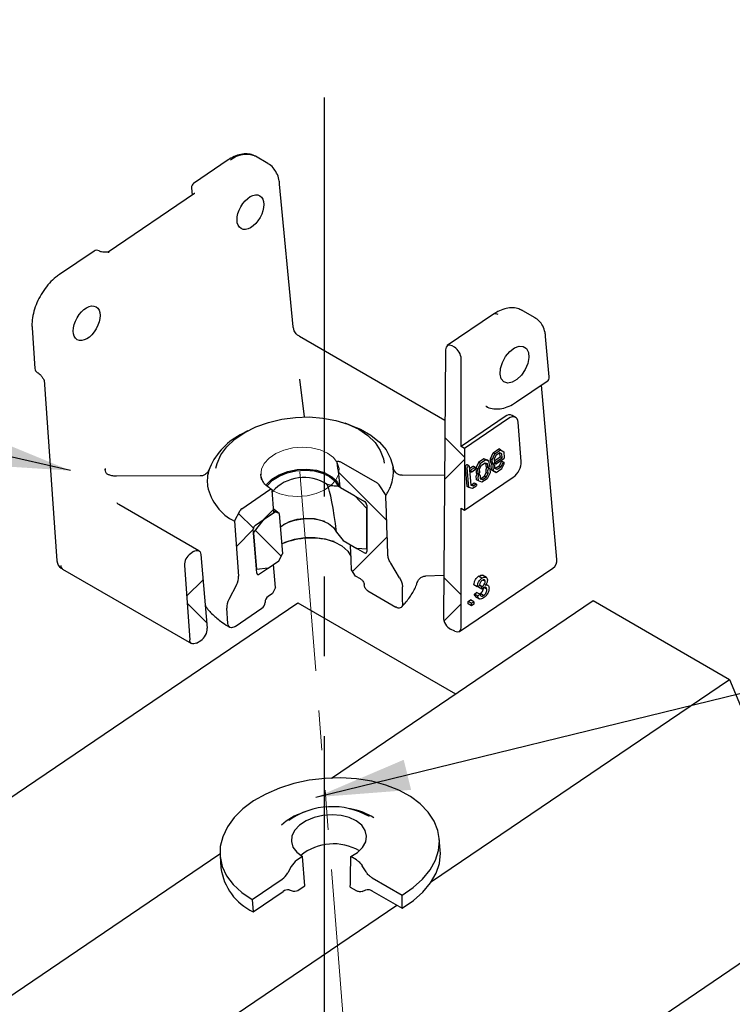
# Model space of a CAD drawing. Units: millimetres. Extents: x 25 to 2046, y -6 to 1917.
# Drawn here: x 929 to 997, y 401 to 495 of the extents above; entities that cross this region are included whole.
import ezdxf

# ---------------------------------------------------------------- set-up
doc = ezdxf.new("R2010")
doc.units = ezdxf.units.MM
doc.header["$LTSCALE"] = 3
doc.linetypes.add('CENTERX2', pattern=[20.32, 12.7, -2.54, 2.54, -2.54])
doc.linetypes.add('PHANTOM', pattern=[12.7, 6.35, -1.27, 1.27, -1.27, 1.27, -1.27])
doc.layers.add('MODEL_&_ANNOTATIONS', color=7, linetype='Continuous')
doc.dimstyles.new('SLDDIMSTYLE0', dxfattribs={"dimtxt": 0.18, "dimasz": 9, "dimexe": 0, "dimexo": 0.0625, "dimgap": 0, "dimtad": 0, "dimtih": 1, "dimtoh": 1, "dimdec": 0, "dimrnd": 1e-09, "dimzin": 0, "dimdsep": 46, "dimtxsty": 'Standard', "dimsah": 1, "dimcen": 0.09, "dimadec": 0, "dimazin": 0, "dimtfac": 9, "dimtdec": 0, "dimtofl": 0, "dimtmove": 0, "dimatfit": 3, "dimfxl": 1, "dimfrac": 2, "dimtolj": 1, "dimtzin": 0, "dimarcsym": 0})

# ---------------------------------------------------------------- blocks, each defined once
blk = doc.blocks.new('SW_HATCH_0')
at = {"color": 0, "linetype": 'Continuous', "lineweight": 18}
for p, q in [((2.944, 155.091), (4.824, 153.21)), ((4.824, 152.998), (2.913, 151.088)), ((-7.209, 151.773), (-2.603, 147.167)), ((-16.742, 147.836), (-15.334, 146.427)), ((-13.391, 148.253), (-14.463, 147.182)), ((-15.339, 146.306), (-16.954, 144.691)), ((-15.131, 146.225), (-12.669, 143.763)), ((-2.551, 145.623), (-5.862, 142.312)), ((-20.138, 141.507), (-21.711, 139.934)), ((2.842, 141.722), (4.506, 140.058)), ((-21.665, 139.288), (-19.778, 137.401)), ((4.506, 139.21), (2.874, 137.578))]:
    blk.add_line(p, q, dxfattribs=at)

msp = doc.modelspace()

# ---------------------------------------------------------------- linework, layer by layer
at = {"color": 7, "linetype": 'Continuous', "lineweight": 25}
for p, q in [((948.828, 481.654), (945.518, 479.409)), ((952.6, 481.316), (951.412, 482.002)), ((945.322, 479.001), (945.379, 478.291)), ((955.029, 465.72), (953.731, 479.356)), ((945.614, 478.45), (937.372, 472.86)), ((936.009, 472.958), (932.699, 470.713)), ((936.541, 472.944), (936.486, 472.976)), ((937.373, 472.86), (937.368, 472.854)), ((937.369, 472.842), (937.469, 472.857)), ((978.14, 466.572), (976.952, 467.258)), ((974.151, 466.928), (969.731, 463.93)), ((930.09, 465.626), (930.367, 461.729)), ((969.511, 456.779), (955.621, 464.797)), ((979.466, 460.936), (979.128, 464.791)), ((969.562, 463.533), (969.369, 437.993)), ((970.425, 463.767), (970.199, 463.897)), ((971.061, 454.301), (971.061, 462.662)), ((930.591, 461.371), (930.643, 461.341)), ((931.24, 460.651), (932.466, 443.37)), ((956.088, 457.118), (955.648, 460.725)), ((976.353, 458.545), (979.27, 460.524)), ((980.202, 443.511), (978.743, 460.167)), ((973.415, 458.154), (973.569, 458.074)), ((975.268, 457.154), (971.061, 454.301)), ((975.586, 456.971), (971.38, 454.117)), ((976.26, 457.077), (975.942, 457.26)), ((960.479, 456.345), (959.984, 456.52)), ((976.801, 452.877), (976.505, 456.611)), ((950.669, 455.782), (950.209, 455.532)), ((971.38, 454.117), (971.061, 454.301)), ((971.38, 454.117), (971.38, 448.216)), ((974.107, 453.698), (974.645, 454.063)), ((974.815, 453.965), (974.645, 454.063)), ((973.852, 453.129), (974.107, 453.698)), ((973.881, 452.765), (973.852, 453.129)), ((974.022, 453.031), (973.852, 453.129)), ((974.022, 453.031), (974.276, 453.6)), ((974.276, 453.6), (974.107, 453.698)), ((974.381, 453.451), (974.217, 453.083)), ((974.261, 452.963), (974.796, 453.325)), ((974.276, 453.6), (974.815, 453.965)), ((974.743, 453.696), (974.381, 453.451)), ((974.431, 452.865), (974.965, 453.227)), ((975.122, 453.114), (974.447, 452.656)), ((974.767, 453.681), (974.742, 453.696)), ((974.937, 453.583), (974.743, 453.696)), ((974.796, 453.325), (974.767, 453.681)), ((974.937, 453.583), (974.767, 453.681)), ((974.965, 453.227), (974.796, 453.325)), ((974.815, 453.965), (975.12, 453.787)), ((974.965, 453.227), (974.937, 453.583)), ((975.12, 453.787), (975.167, 453.201)), ((975.167, 453.201), (975.122, 453.114)), ((959.612, 452.796), (963.043, 450.816)), ((971.623, 450.471), (971.472, 452.375)), ((971.803, 452.458), (971.634, 452.556)), ((971.793, 450.373), (971.642, 452.277)), ((971.831, 452.405), (971.974, 450.596)), ((972.152, 452.369), (971.891, 452.192)), ((972.321, 452.271), (972.061, 452.094)), ((972.397, 452.283), (972.227, 452.381)), ((972.727, 452.761), (972.449, 452.22)), ((972.449, 452.22), (972.481, 451.815)), ((972.619, 452.122), (972.449, 452.22)), ((972.896, 452.663), (972.619, 452.122)), ((973.234, 453.106), (972.727, 452.761)), ((972.896, 452.663), (972.727, 452.761)), ((972.814, 452.163), (972.991, 452.508)), ((973.404, 453.008), (972.896, 452.663)), ((972.991, 452.508), (973.343, 452.746)), ((973.565, 452.977), (973.234, 453.106)), ((973.404, 453.008), (973.234, 453.106)), ((973.343, 452.746), (973.553, 452.664)), ((973.386, 452.729), (973.408, 452.445)), ((973.735, 452.879), (973.404, 453.008)), ((973.436, 452.393), (973.606, 452.295)), ((973.553, 452.664), (973.578, 452.347)), ((973.735, 452.879), (973.565, 452.977)), ((973.765, 452.203), (973.613, 452.291)), ((973.767, 452.475), (973.735, 452.879)), ((973.905, 452.461), (973.934, 452.097)), ((973.908, 452.712), (974.078, 452.614)), ((974.05, 452.667), (974.022, 453.031)), ((974.075, 452.363), (974.103, 451.999)), ((974.236, 452.544), (974.12, 452.611)), ((974.217, 453.083), (974.239, 452.795)), ((974.261, 452.963), (974.228, 452.934)), ((974.228, 452.727), (974.372, 452.644)), ((974.286, 452.203), (974.263, 452.491)), ((974.49, 452.085), (974.286, 452.203)), ((974.681, 452.428), (974.32, 452.183)), ((974.418, 451.816), (974.956, 452.181)), ((974.851, 452.33), (974.49, 452.085)), ((974.839, 452.78), (974.681, 452.428)), ((974.851, 452.33), (974.681, 452.428)), ((975.009, 452.682), (974.851, 452.33)), ((974.956, 452.181), (975.164, 452.646)), ((975.153, 452.78), (974.984, 452.878)), ((937.257, 451.667), (937.274, 451.657)), ((946.147, 451.486), (938.145, 451.464)), ((951.923, 451.674), (951.927, 451.582)), ((969.472, 451.549), (965.433, 451.538)), ((971.38, 448.216), (976.03, 451.37)), ((971.867, 451.952), (972.002, 451.874)), ((972.077, 451.886), (972.338, 452.063)), ((972.537, 451.106), (972.507, 451.492)), ((972.508, 451.763), (972.678, 451.665)), ((972.619, 452.122), (972.651, 451.717)), ((972.707, 451.008), (972.676, 451.394)), ((972.838, 451.574), (972.686, 451.662)), ((972.84, 451.846), (972.814, 452.163)), ((972.865, 451.522), (972.889, 451.223)), ((972.886, 451.256), (972.93, 451.239)), ((972.93, 451.239), (973.281, 451.478)), ((973.099, 451.141), (972.93, 451.239)), ((973.099, 451.141), (973.451, 451.38)), ((973.281, 451.478), (973.458, 451.822)), ((973.451, 451.38), (973.281, 451.478)), ((973.458, 451.822), (973.434, 452.121)), ((973.451, 451.38), (973.627, 451.724)), ((973.627, 451.724), (973.458, 451.822)), ((973.823, 451.766), (973.545, 451.224)), ((973.627, 451.724), (973.604, 452.023)), ((973.793, 452.151), (973.823, 451.766)), ((973.934, 452.097), (974.248, 451.914)), ((974.103, 451.999), (973.934, 452.097)), ((974.103, 451.999), (974.418, 451.816)), ((974.418, 451.816), (974.248, 451.914)), ((959.31, 450.512), (960.863, 449.615)), ((959.508, 450.397), (961.834, 449.055)), ((963.209, 450.649), (963.867, 449.602)), ((971.793, 450.373), (971.623, 450.471)), ((972.15, 450.278), (971.793, 450.373)), ((971.97, 450.65), (972.034, 450.633)), ((971.974, 450.596), (972.204, 450.535)), ((972.034, 450.633), (972.275, 450.796)), ((972.204, 450.535), (972.034, 450.633)), ((972.461, 450.49), (972.15, 450.278)), ((972.204, 450.535), (972.445, 450.698)), ((972.52, 450.71), (972.35, 450.808)), ((972.707, 451.008), (972.537, 451.106)), ((973.038, 450.88), (972.707, 451.008)), ((972.889, 451.223), (973.099, 451.141)), ((973.545, 451.224), (973.038, 450.88)), ((950.107, 448.354), (952.794, 450.176)), ((953.19, 447.986), (953.024, 450.086)), ((960.863, 449.615), (962.046, 448.367)), ((938.364, 448.756), (938.353, 448.762)), ((946.022, 444.335), (938.364, 448.756)), ((962.046, 448.686), (962.046, 444.26)), ((949.431, 447.157), (949.964, 448.186)), ((951.439, 446.798), (953.19, 447.986)), ((952.252, 447.35), (953.296, 448.058)), ((953.296, 448.058), (953.179, 448.129)), ((953.698, 447.9), (953.296, 448.058)), ((953.698, 447.9), (954.003, 444.05)), ((962.046, 444.504), (962.046, 448.367)), ((971.061, 448.4), (971.38, 448.216)), ((971.061, 437.042), (971.061, 448.4)), ((949.431, 447.157), (949.803, 441.915)), ((951.242, 446.049), (952.252, 447.35)), ((951.547, 442.199), (951.214, 446.4)), ((951.242, 446.049), (951.519, 442.549)), ((959.153, 446.115), (959.794, 445.314)), ((959.794, 445.314), (961.113, 444.552)), ((960.481, 444.917), (961.834, 444.137)), ((945.516, 444.256), (945.216, 444.052)), ((946.205, 443.992), (946.823, 436.944)), ((953.666, 443.39), (954.003, 444.05)), ((962.046, 444.504), (961.113, 444.552)), ((944.637, 442.928), (945.14, 435.838)), ((951.809, 442.131), (953.148, 443.039)), ((952.622, 442.682), (953.666, 443.39)), ((953.324, 440.822), (953.148, 443.039)), ((965.179, 441.755), (964.339, 443.142)), ((932.875, 442.677), (932.99, 442.603)), ((933.002, 442.596), (945.324, 435.483)), ((952.622, 442.682), (951.519, 442.549)), ((960.988, 441.92), (960.602, 442.511)), ((961.451, 441.653), (960.988, 441.92)), ((967.671, 441.934), (969.4, 442.006)), ((970.893, 436.639), (979.81, 442.688)), ((973.05, 441.726), (972.732, 441.91)), ((973.488, 441.782), (973.09, 442.012)), ((949.602, 441.086), (948.881, 439.694)), ((972.593, 440.912), (972.275, 441.096)), ((972.812, 441.035), (972.593, 440.912)), ((972.703, 440.856), (972.706, 440.975)), ((973.026, 440.903), (972.805, 441.031)), ((973.058, 440.922), (972.816, 441.061)), ((973.021, 440.673), (973.026, 440.903)), ((973.352, 441.423), (973.136, 441.548)), ((973.641, 441.034), (973.432, 441.154)), ((953.034, 440.257), (952.622, 439.978)), ((953.324, 440.822), (953.034, 440.257)), ((962.165, 440.503), (964.839, 438.959)), ((972.324, 440.195), (972.538, 440.366)), ((972.642, 440.012), (972.324, 440.195)), ((972.428, 439.971), (972.826, 439.742)), ((972.857, 440.183), (972.538, 440.366)), ((972.642, 440.012), (972.857, 440.183)), ((973.021, 440.673), (972.703, 440.856)), ((972.811, 440.209), (972.882, 440.246)), ((973.2, 440.063), (972.882, 440.246)), ((973.504, 440.661), (973.186, 440.844)), ((744.145, 296.029), (955.47, 439.374)), ((955.47, 439.374), (970.53, 430.68)), ((958.684, 422.645), (983.654, 439.582)), ((971.725, 439.512), (971.941, 439.659)), ((971.743, 439.272), (971.725, 439.512)), ((972.043, 439.328), (971.725, 439.512)), ((972.062, 439.089), (971.743, 439.272)), ((972.259, 439.475), (971.941, 439.659)), ((972.043, 439.328), (972.259, 439.475)), ((972.062, 439.089), (972.043, 439.328)), ((972.278, 439.236), (972.062, 439.089)), ((972.259, 439.475), (972.278, 439.236)), ((983.654, 439.582), (996.674, 432.066)), ((948.797, 437.383), (948.68, 438.857)), ((949.487, 437.113), (952.044, 438.848)), ((970.466, 436.649), (970.047, 436.86)), ((945.782, 435.532), (946.197, 435.777)), ((968.238, 412.778), (996.674, 432.066)), ((996.674, 432.066), (1005.679, 410.389)), ((956.169, 419.416), (955.965, 419.342)), ((960.493, 419.701), (960.28, 419.741)), ((969.063, 415.72), (968.971, 416.887)), ((772.33, 296.237), (948.026, 415.415)), ((948.036, 415.228), (948.129, 414.062)), ((955.903, 415.154), (955.375, 414.796)), ((956.125, 412.354), (955.903, 415.154)), ((961.061, 414.829), (960.525, 415.138)), ((954.837, 414.188), (954.498, 413.584)), ((961.99, 413.675), (961.622, 414.262)), ((951.107, 411.041), (953.959, 412.975)), ((962.55, 413.109), (965.424, 411.45)), ((951.199, 409.874), (954.052, 411.809)), ((954.627, 411.955), (955.022, 411.849)), ((955.597, 411.996), (956.125, 412.354)), ((960.477, 412.215), (961.022, 411.901)), ((961.594, 411.814), (961.973, 411.969)), ((962.539, 411.885), (965.417, 410.224)), ((951.107, 411.041), (951.199, 409.874)), ((785.349, 288.721), (964.908, 410.518)), ((964.763, 382.635), (1005.679, 410.389))]:
    msp.add_line(p, q, dxfattribs=at)
at = {"color": 7, "linetype": 'PHANTOM', "lineweight": 18}
msp.add_line((955.665, 451.878), (960.24, 394.138), dxfattribs=at)
at = {"color": 7, "linetype": 'Continuous', "lineweight": 25, "flags": 128}
for points in [[(974.781, 461.189), (974.816, 461.73), (974.996, 462.313), (975.301, 462.876), (975.698, 463.356), (976.144, 463.701), (976.59, 463.876), (976.989, 463.859), (977.297, 463.654), (977.481, 463.283), (977.521, 462.785), (977.411, 462.215), (977.166, 461.634), (976.81, 461.106), (976.383, 460.687), (975.93, 460.424), (975.501, 460.344), (975.143, 460.456), (974.894, 460.748), (974.781, 461.189)], [(947.642, 452.217), (947.755, 452.676), (948.127, 453.493), (948.702, 454.271), (949.465, 454.989), (950.396, 455.627), (951.469, 456.168), (952.656, 456.597), (953.924, 456.903), (955.238, 457.078), (956.564, 457.116), (957.865, 457.016), (959.107, 456.782), (960.254, 456.42), (961.277, 455.939), (962.148, 455.352), (962.842, 454.676), (963.342, 453.929), (963.634, 453.131), (963.7, 452.706)], [(976.505, 456.611), (976.475, 456.782), (976.413, 456.924), (976.322, 457.033), (976.206, 457.103), (976.068, 457.132), (975.915, 457.119), (975.752, 457.065), (975.586, 456.971)], [(960.479, 456.345), (961.465, 455.935), (962.445, 455.37), (963.261, 454.708), (963.894, 453.967), (964.329, 453.164), (964.555, 452.319)], [(971.634, 452.556), (971.628, 452.558), (971.595, 452.56), (971.558, 452.544), (971.523, 452.511), (971.494, 452.468), (971.476, 452.42), (971.472, 452.375)], [(971.831, 452.405), (971.82, 452.441), (971.797, 452.46), (971.765, 452.462), (971.728, 452.446), (971.692, 452.413), (971.664, 452.37), (971.646, 452.322), (971.642, 452.277)], [(971.891, 452.192), (971.855, 452.16), (971.851, 452.154)], [(972.338, 452.063), (972.373, 452.095), (972.402, 452.139), (972.42, 452.186), (972.424, 452.231), (972.414, 452.266), (972.391, 452.286), (972.358, 452.288), (972.321, 452.271)], [(973.408, 452.445), (973.419, 452.41), (973.436, 452.393)], [(973.588, 452.305), (973.557, 452.306), (973.52, 452.289), (973.485, 452.257), (973.456, 452.214), (973.438, 452.166), (973.434, 452.121)], [(973.578, 452.347), (973.588, 452.312), (973.612, 452.292), (973.644, 452.29), (973.681, 452.306), (973.716, 452.339), (973.745, 452.382), (973.763, 452.43), (973.767, 452.475)], [(973.793, 452.151), (973.782, 452.186), (973.759, 452.206), (973.727, 452.208), (973.69, 452.191), (973.654, 452.159), (973.626, 452.116), (973.608, 452.068), (973.604, 452.023)], [(973.881, 452.765), (973.891, 452.729), (973.908, 452.712)], [(974.05, 452.667), (974.061, 452.632), (974.084, 452.612), (974.116, 452.61), (974.153, 452.626), (974.189, 452.659), (974.218, 452.702), (974.235, 452.75), (974.239, 452.795)], [(974.263, 452.491), (974.253, 452.527), (974.23, 452.546), (974.198, 452.548), (974.161, 452.532), (974.125, 452.499), (974.096, 452.456), (974.079, 452.408), (974.075, 452.363)], [(974.431, 452.865), (974.395, 452.832), (974.366, 452.789), (974.348, 452.741), (974.344, 452.696), (974.355, 452.661), (974.378, 452.641), (974.41, 452.639), (974.447, 452.656)], [(974.984, 452.878), (974.971, 452.883), (974.937, 452.881), (974.9, 452.86), (974.866, 452.825), (974.839, 452.78)], [(975.164, 452.646), (975.179, 452.694), (975.18, 452.737), (975.166, 452.769), (975.141, 452.785), (975.107, 452.783), (975.07, 452.762), (975.035, 452.727), (975.009, 452.682)], [(952.439, 450.607), (952.477, 450.658), (952.99, 451.17), (953.678, 451.596), (954.5, 451.91), (955.404, 452.092), (956.335, 452.13), (957.234, 452.024), (958.047, 451.778), (958.723, 451.409), (959.22, 450.939), (959.508, 450.397)], [(952.538, 450.52), (952.577, 450.577), (953.044, 451.067), (953.677, 451.479), (954.439, 451.79), (955.284, 451.981), (956.162, 452.04), (957.02, 451.964), (957.807, 451.757), (958.476, 451.432), (958.987, 451.009), (959.31, 450.512)], [(972.061, 452.094), (972.025, 452.062), (971.996, 452.019), (971.978, 451.971), (971.974, 451.926), (971.985, 451.891), (972.008, 451.871), (972.04, 451.869), (972.077, 451.886)], [(972.481, 451.815), (972.491, 451.78), (972.508, 451.763)], [(972.66, 451.676), (972.629, 451.677), (972.593, 451.66), (972.557, 451.628), (972.528, 451.584), (972.511, 451.537), (972.507, 451.492)], [(972.651, 451.717), (972.661, 451.682), (972.684, 451.662), (972.717, 451.661), (972.753, 451.677), (972.789, 451.71), (972.818, 451.753), (972.835, 451.801), (972.84, 451.846)], [(972.865, 451.522), (972.855, 451.557), (972.832, 451.577), (972.799, 451.579), (972.762, 451.562), (972.727, 451.53), (972.698, 451.486), (972.68, 451.439), (972.676, 451.394)], [(972.461, 450.49), (972.497, 450.522), (972.526, 450.565), (972.543, 450.613), (972.547, 450.658), (972.537, 450.693), (972.514, 450.713), (972.482, 450.715), (972.445, 450.698)], [(952.794, 450.176), (952.836, 450.2), (952.876, 450.213), (952.915, 450.216), (952.949, 450.209), (952.978, 450.192), (953.001, 450.165), (953.016, 450.129), (953.024, 450.086)], [(953.698, 447.9), (953.194, 448.291), (953.146, 448.344)], [(953.799, 446.629), (954.02, 446.791), (954.665, 447.126), (955.415, 447.35), (956.216, 447.448), (957.015, 447.412), (957.755, 447.245), (958.385, 446.959), (958.862, 446.573), (959.153, 446.115)], [(953.927, 445.014), (954.245, 445.155), (955.161, 445.442), (956.141, 445.595), (957.133, 445.605), (958.086, 445.471), (958.948, 445.202), (959.675, 444.811), (960.227, 444.318), (960.538, 443.84)], [(945.516, 444.256), (945.64, 444.326), (945.762, 444.367), (945.876, 444.377), (945.979, 444.356), (946.066, 444.304), (946.134, 444.224), (946.181, 444.119), (946.205, 443.992)], [(949.487, 437.113), (949.362, 437.043), (949.24, 437.002), (949.125, 436.992), (949.022, 437.014), (948.935, 437.067), (948.867, 437.148), (948.82, 437.255), (948.797, 437.383)], [(945.782, 435.532), (945.662, 435.474), (945.547, 435.445), (945.44, 435.444), (945.345, 435.472), (945.264, 435.528), (945.202, 435.609), (945.16, 435.714), (945.14, 435.838)], [(965.424, 411.45), (966.487, 412.18), (967.383, 412.991), (968.093, 413.866), (968.603, 414.787), (968.901, 415.734), (968.981, 416.689), (968.843, 417.63), (968.487, 418.538), (967.923, 419.395), (967.162, 420.181), (966.219, 420.881), (965.115, 421.481), (963.873, 421.966), (962.518, 422.328), (961.079, 422.559), (959.586, 422.654), (958.071, 422.611), (956.564, 422.43), (955.099, 422.116), (953.704, 421.676), (952.41, 421.117), (951.243, 420.453), (950.229, 419.697), (949.387, 418.865), (948.737, 417.974), (948.291, 417.042), (948.058, 416.091), (948.044, 415.138), (948.249, 414.205), (948.669, 413.31), (949.295, 412.474), (950.113, 411.712), (951.107, 411.041)], [(960.525, 415.138), (961.17, 415.54), (961.653, 416.021), (961.946, 416.553), (962.031, 417.103), (961.903, 417.64), (961.57, 418.132), (961.051, 418.549), (960.378, 418.867), (959.589, 419.067), (958.733, 419.137), (957.859, 419.073), (957.019, 418.879), (956.264, 418.566), (955.637, 418.152), (955.177, 417.663), (954.909, 417.128), (954.851, 416.577), (955.005, 416.044), (955.363, 415.56), (955.903, 415.154)], [(965.417, 410.224), (966.496, 410.948), (967.409, 411.755), (968.137, 412.628), (968.664, 413.549), (968.979, 414.497), (969.075, 415.455), (969.063, 415.72)]]:
    msp.add_lwpolyline(points, dxfattribs=at)
at = {"color": 7, "linetype": 'PHANTOM', "lineweight": 18, "flags": 128}
msp.add_lwpolyline([(953.024, 450.086), (953.735, 449.772), (954.559, 449.58), (955.447, 449.522), (956.347, 449.6), (957.208, 449.811), (957.979, 450.142), (958.616, 450.574), (959.081, 451.082), (959.348, 451.636), (959.401, 452.204), (959.237, 452.753), (958.865, 453.251), (958.307, 453.67), (957.596, 453.984), (956.772, 454.176), (955.884, 454.234), (954.984, 454.156), (954.123, 453.945), (953.351, 453.614), (952.715, 453.182), (952.249, 452.674), (951.983, 452.12), (951.93, 451.552), (952.094, 451.003), (952.279, 450.714)], dxfattribs=at)
at = {"color": 7, "linetype": 'Continuous', "lineweight": 25}
for centre, radius, start, end in [((950.53, 479.923), 2.258, 67.0094, 130.84044), ((945.771, 479.037), 0.45, 124.14969, 184.53), ((936.261, 472.586), 0.45, 60.00269, 124.14969), ((974.34, 466.548), 0.425, 52.18135, 116.45543), ((930.816, 461.761), 0.45, 184.05807, 240.00269), ((979.018, 460.897), 0.45, 304.14969, 5.00639), ((975.69, 456.667), 0.645, 66.97363, 130.87621), ((953.1, 449.574), 6.622, 115.88688, 155.96775), ((950.667, 450.933), 3.855, 159.69072, 171.36194), ((961.091, 451.838), 3.498, 355.4407, 7.89517), ((965.435, 452.419), 0.885, 186.50195, 220.61686), ((972.198, 452.32), 0.0677, 64.68041, 133.16943), ((974.095, 452.468), 0.191, 111.88864, 182.16067), ((974.971, 452.863), 1.831, 305.35403, 0.42954), ((950.314, 450.984), 3.498, 175.4407, 187.89517), ((950.42, 450.977), 3.604, 171.46688, 175.46246), ((956.058, 447.306), 4.035, 56.76048, 138.57114), ((960.738, 451.89), 3.855, 339.69072, 351.36194), ((960.985, 451.845), 3.604, 351.46688, 355.46246), ((951.553, 451.463), 4.801, 191.52774, 243.76368), ((960.051, 452.155), 4.591, 326.22231, 339.56281), ((972.321, 450.747), 0.0677, 64.68041, 133.16943), ((950.374, 447.981), 0.459, 125.65201, 153.40507), ((956.449, 441.99), 5.388, 72.89772, 116.16228), ((956.727, 438.388), 7.169, 72.15808, 112.9768), ((946.012, 442.93), 1.376, 125.39243, 180.10106), ((933.364, 443.433), 0.9, 184.05807, 237.14064), ((979.305, 443.433), 0.9, 304.14969, 5.00639), ((948.184, 441.868), 1.62, 331.12388, 1.66205), ((953.019, 439.418), 0.687, 125.35403, 180.42954), ((950.291, 438.914), 1.612, 151.07451, 182.04654), ((951.646, 439.408), 0.687, 305.35399, 0.42956), ((945.462, 436.923), 1.361, 302.69435, 0.87846), ((957.934, 413.584), 6.086, 108.87388, 131.61667), ((958.746, 412.775), 7.135, 60.11133, 125.50122), ((959.473, 413.751), 6.036, 57.29203, 80.27771), ((958.874, 411.383), 4.976, 60.09948, 128.96052), ((956.426, 413.324), 1.808, 125.52132, 151.48314), ((953.536, 414.807), 5.459, 187.8489, 244.65511), ((952.909, 414.447), 1.808, 305.52132, 331.48314), ((954.503, 411.24), 0.726, 80.17412, 128.43967), ((955.146, 412.564), 0.726, 260.17412, 308.43967)]:
    msp.add_arc(centre, radius, start, end, dxfattribs=at)
for centre in [(950.944, 476.669), (935.306, 466.062)]:
    msp.add_ellipse(centre, major_axis=(0.894, 1.574), ratio=0.582821, dxfattribs=at)
for centre, major_axis, ratio, start_param, end_param in [((974.839, 463.628), (2.119, 3.626), 0.573082, 0.003071, 0.029351), ((970.199, 463.16), (-0.448, 0.782), 0.577373, 5.501681, 7.063751), ((970.425, 463.029), (-0.448, 0.782), 0.577373, 3.930885, 5.501681), ((938.128, 453.506), (0.579, 2.222), 0.412745, 2.309752, 2.373157), ((958.015, 422.218), (-0.116, 35.166), 0.075331, 5.641624, 5.765032), ((958.015, 422.218), (-0.095, 28.836), 0.075331, 5.688902, 6.121878), ((958.015, 413.505), (-0.286, 87.431), 0.074957, 5.068387, 5.137736), ((961.834, 448.809), (-0.149, 0.261), 0.577373, 3.930885, 5.501681), ((951.458, 446.565), (0.196, 0.265), 0.55262, 1.005541, 2.576336), ((958.015, 422.218), (-0.134, 40.652), 0.075331, 5.234805, 5.304562), ((961.834, 444.383), (-0.149, 0.261), 0.577373, 2.360089, 3.930885), ((933.465, 443.368), (0.469, 0.768), 0.556973, 2.448566, 3.155506), ((951.791, 442.365), (0.196, 0.265), 0.55262, 2.576336, 4.147133), ((958.015, 422.218), (-0.334, 101.279), 0.075331, 4.881884, 4.897614), ((970.006, 437.62), (-0.448, 0.782), 0.577373, 0.780566, 2.425038), ((970.425, 437.409), (-0.448, 0.782), 0.577373, 2.425038, 3.930885), ((958.015, 422.218), (-0.111, 33.76), 0.075331, 4.411322, 4.500854), ((958.015, 422.218), (-0.325, 98.465), 0.075331, 4.590026, 4.602558)]:
    msp.add_ellipse(centre, major_axis=major_axis, ratio=ratio, start_param=start_param, end_param=end_param, dxfattribs=at)
for points, knots in [([(951.388, 482), (951.364, 482.018), (951.189, 482.152), (950.77, 482.239), (950.176, 482.244), (949.549, 482.067), (949.097, 481.833), (948.859, 481.675), (948.828, 481.654)], [0, 0, 0, 0, 0.03657, 0.264391, 0.491488, 0.726364, 0.964338, 1, 1, 1, 1]), ([(953.731, 479.356), (953.713, 479.498), (953.664, 479.867), (953.473, 480.409), (953.12, 480.913), (952.816, 481.219), (952.62, 481.299), (952.605, 481.305)], [0, 0, 0, 0, 0.174885, 0.456091, 0.721886, 0.97961, 1, 1, 1, 1]), ([(945.626, 478.461), (945.621, 478.457), (945.616, 478.452), (945.614, 478.45), (945.614, 478.45)], [0, 0, 0, 0, 0.984029, 1, 1, 1, 1]), ([(937.316, 472.85), (937.2, 472.842), (936.996, 472.827), (936.74, 472.864), (936.579, 472.92), (936.518, 472.958), (936.499, 472.973), (936.497, 472.974)], [0, 0, 0, 0, 0.3503943, 0.6150407, 0.8101936, 0.9801896, 1, 1, 1, 1]), ([(932.699, 470.713), (932.585, 470.631), (932.256, 470.395), (931.741, 469.897), (931.193, 469.205), (930.733, 468.433), (930.38, 467.616), (930.152, 466.791), (930.07, 466.123), (930.085, 465.749), (930.09, 465.626)], [0, 0, 0, 0, 0.075679, 0.218037, 0.360031, 0.501779, 0.643662, 0.786008, 0.929279, 1, 1, 1, 1]), ([(976.865, 467.285), (976.727, 467.353), (976.409, 467.51), (975.837, 467.553), (975.204, 467.456), (974.636, 467.233), (974.29, 467.015), (974.151, 466.928)], [0, 0, 0, 0, 0.165639, 0.383436, 0.606194, 0.842412, 1, 1, 1, 1]), ([(979.128, 464.791), (979.112, 464.92), (979.067, 465.291), (978.88, 465.806), (978.549, 466.3), (978.242, 466.493), (978.093, 466.588)], [0, 0, 0, 0, 0.1636371, 0.4714658, 0.7415937, 1, 1, 1, 1]), ([(955.617, 464.817), (955.534, 464.868), (955.326, 464.995), (955.111, 465.313), (955.06, 465.577), (955.037, 465.699)], [0, 0, 0, 0, 0.265903, 0.661721, 1, 1, 1, 1]), ([(930.645, 461.338), (930.652, 461.335), (930.688, 461.317), (930.791, 461.237), (930.941, 461.084), (931.107, 460.864), (931.202, 460.693), (931.251, 460.605)], [0, 0, 0, 0, 0.042129, 0.215814, 0.429812, 0.707642, 1, 1, 1, 1]), ([(973.414, 458.162), (973.426, 458.153), (973.592, 458.016), (974.011, 457.907), (974.63, 457.856), (975.297, 457.994), (975.877, 458.241), (976.228, 458.465), (976.353, 458.545)], [0, 0, 0, 0, 0.015124, 0.227058, 0.437557, 0.65329, 0.876701, 1, 1, 1, 1]), ([(959.226, 452.773), (959.226, 452.786), (959.224, 452.812), (959.238, 452.847), (959.273, 452.878), (959.358, 452.892), (959.477, 452.866), (959.572, 452.817), (959.612, 452.796)], [0, 0, 0, 0, 0.068007, 0.136085, 0.23736, 0.412683, 0.752881, 1, 1, 1, 1]), ([(937.263, 451.664), (937.256, 451.668), (937.238, 451.679), (937.172, 451.76), (937.098, 451.928), (937.082, 452.071), (937.076, 452.123)], [0, 0, 0, 0, 0.1776244, 0.4712529, 0.8077478, 1, 1, 1, 1]), ([(938.145, 451.464), (938.067, 451.466), (937.841, 451.472), (937.507, 451.542), (937.341, 451.625), (937.263, 451.664)], [0, 0, 0, 0, 0.22031, 0.63575, 1, 1, 1, 1]), ([(946.615, 451.638), (946.579, 451.611), (946.46, 451.523), (946.287, 451.48), (946.166, 451.49), (946.147, 451.492)], [0, 0, 0, 0, 0.271662, 0.88434, 1, 1, 1, 1]), ([(946.987, 452.114), (946.977, 452.075), (946.94, 451.936), (946.812, 451.757), (946.67, 451.671), (946.615, 451.638)], [0, 0, 0, 0, 0.19909, 0.695893, 1, 1, 1, 1]), ([(952.962, 450.203), (952.868, 450.262), (952.589, 450.434), (952.242, 450.773), (951.977, 451.207), (951.942, 451.511), (951.925, 451.662)], [0, 0, 0, 0, 0.146884, 0.430084, 0.714984, 1, 1, 1, 1]), ([(965.432, 451.549), (965.388, 451.547), (965.242, 451.539), (964.991, 451.632), (964.839, 451.776), (964.763, 451.849)], [0, 0, 0, 0, 0.176464, 0.588015, 1, 1, 1, 1]), ([(959.31, 450.512), (959.148, 450.507), (958.819, 450.497), (958.455, 450.619), (958.27, 450.681)], [0, 0, 0, 0, 0.492498, 1, 1, 1, 1]), ([(963.043, 450.816), (963.061, 450.804), (963.108, 450.773), (963.166, 450.713), (963.199, 450.664), (963.209, 450.649)], [0, 0, 0, 0, 0.303413, 0.785083, 1, 1, 1, 1]), ([(938.364, 448.756), (938.33, 448.778), (938.233, 448.84), (938.194, 448.903), (938.197, 448.894), (938.198, 448.892)], [0, 0, 0, 0, 0.284046, 0.784288, 1, 1, 1, 1]), ([(964.339, 443.142), (964.273, 443.266), (964.141, 443.513), (964.069, 443.812), (964.06, 443.963), (964.058, 443.997)], [0, 0, 0, 0, 0.436553, 0.873934, 1, 1, 1, 1]), ([(966.908, 441.383), (966.909, 441.387), (966.927, 441.463), (967.043, 441.645), (967.274, 441.835), (967.509, 441.936), (967.644, 441.925), (967.67, 441.923)], [0, 0, 0, 0, 0.016197, 0.297113, 0.60394, 0.921542, 1, 1, 1, 1]), ([(972.275, 441.096), (972.286, 441.179), (972.308, 441.347), (972.422, 441.595), (972.573, 441.79), (972.679, 441.87), (972.732, 441.91)], [0, 0, 0, 0, 0.280253, 0.559523, 0.779592, 1, 1, 1, 1]), ([(972.732, 441.91), (972.798, 441.946), (972.931, 442.019), (973.075, 442.033), (973.121, 441.989), (973.126, 441.984)], [0, 0, 0, 0, 0.468535, 0.936212, 1, 1, 1, 1]), ([(973.05, 441.726), (973.117, 441.764), (973.253, 441.84), (973.425, 441.835), (973.536, 441.74), (973.558, 441.632), (973.568, 441.578)], [0, 0, 0, 0, 0.280184, 0.559855, 0.78, 1, 1, 1, 1]), ([(961.451, 441.653), (961.491, 441.625), (961.574, 441.569), (961.687, 441.433), (961.772, 441.277), (961.807, 441.154), (961.811, 441.092), (961.812, 441.076)], [0, 0, 0, 0, 0.2248817, 0.470655, 0.7069152, 0.9239761, 1, 1, 1, 1]), ([(962.165, 440.503), (962.13, 440.526), (962.054, 440.578), (961.947, 440.702), (961.861, 440.853), (961.819, 440.984), (961.813, 441.053), (961.812, 441.076)], [0, 0, 0, 0, 0.200165, 0.435129, 0.670553, 0.893915, 1, 1, 1, 1]), ([(965.179, 441.755), (965.243, 441.633), (965.373, 441.388), (965.443, 441.088), (965.451, 440.934), (965.453, 440.895)], [0, 0, 0, 0, 0.42786, 0.856289, 1, 1, 1, 1]), ([(965.357, 438.965), (965.448, 439.057), (965.809, 439.426), (966.314, 440.123), (966.733, 440.85), (966.857, 441.286), (966.887, 441.392)], [0, 0, 0, 0, 0.125447, 0.50335, 0.878806, 1, 1, 1, 1]), ([(966.899, 441.388), (966.899, 441.378), (966.899, 441.351), (966.878, 441.388), (966.865, 441.412)], [0, 0, 0, 0, 0.359336, 1, 1, 1, 1]), ([(972.593, 440.912), (972.604, 440.996), (972.626, 441.163), (972.741, 441.411), (972.892, 441.606), (972.997, 441.686), (973.05, 441.726)], [0, 0, 0, 0, 0.280253, 0.559523, 0.779592, 1, 1, 1, 1]), ([(973.074, 441.515), (973.034, 441.484), (972.955, 441.422), (972.867, 441.283), (972.824, 441.149), (972.816, 441.073), (972.812, 441.035)], [0, 0, 0, 0, 0.2800014, 0.5591308, 0.7793201, 1, 1, 1, 1]), ([(973.026, 440.903), (973.032, 440.906), (973.043, 440.912), (973.053, 440.919), (973.058, 440.922)], [0, 0, 0, 0, 0.560003, 1, 1, 1, 1]), ([(973.058, 440.922), (973.1, 440.955), (973.185, 441.022), (973.291, 441.156), (973.353, 441.305), (973.353, 441.383), (973.352, 441.423)], [0, 0, 0, 0, 0.28068, 0.560951, 0.780057, 1, 1, 1, 1]), ([(973.352, 441.423), (973.345, 441.461), (973.33, 441.537), (973.251, 441.578), (973.161, 441.568), (973.103, 441.533), (973.074, 441.515)], [0, 0, 0, 0, 0.27946, 0.558952, 0.779255, 1, 1, 1, 1]), ([(973.568, 441.578), (973.568, 441.531), (973.567, 441.437), (973.505, 441.244), (973.419, 441.124), (973.367, 441.051)], [0, 0, 0, 0, 0.280496, 0.561003, 1, 1, 1, 1]), ([(973.367, 441.051), (973.419, 441.067), (973.524, 441.099), (973.638, 441.045), (973.703, 440.94), (973.715, 440.851), (973.721, 440.806)], [0, 0, 0, 0, 0.279807, 0.559185, 0.779408, 1, 1, 1, 1]), ([(972.471, 439.952), (972.436, 439.977), (972.363, 440.029), (972.337, 440.137), (972.324, 440.195)], [0, 0, 0, 0, 0.466962, 1, 1, 1, 1]), ([(973.209, 439.842), (973.135, 439.799), (972.987, 439.714), (972.805, 439.737), (972.686, 439.842), (972.656, 439.955), (972.642, 440.012)], [0, 0, 0, 0, 0.279911, 0.559249, 0.779476, 1, 1, 1, 1]), ([(972.857, 440.183), (972.872, 440.142), (972.901, 440.06), (972.982, 439.988), (973.093, 439.998), (973.164, 440.041), (973.2, 440.063)], [0, 0, 0, 0, 0.280881, 0.560073, 0.779653, 1, 1, 1, 1]), ([(972.882, 440.246), (972.932, 440.285), (973.031, 440.363), (973.134, 440.541), (973.187, 440.709), (973.186, 440.799), (973.186, 440.844)], [0, 0, 0, 0, 0.279883, 0.558993, 0.779319, 1, 1, 1, 1]), ([(973.159, 440.793), (973.133, 440.773), (973.086, 440.737), (973.041, 440.692), (973.021, 440.673)], [0, 0, 0, 0, 0.559772, 1, 1, 1, 1]), ([(973.504, 440.661), (973.495, 440.709), (973.477, 440.806), (973.383, 440.865), (973.271, 440.859), (973.196, 440.815), (973.159, 440.793)], [0, 0, 0, 0, 0.279747, 0.559171, 0.779444, 1, 1, 1, 1]), ([(973.2, 440.063), (973.25, 440.102), (973.349, 440.18), (973.452, 440.357), (973.505, 440.525), (973.504, 440.615), (973.504, 440.661)], [0, 0, 0, 0, 0.279883, 0.558993, 0.779319, 1, 1, 1, 1]), ([(973.721, 440.806), (973.718, 440.71), (973.712, 440.519), (973.574, 440.221), (973.398, 439.986), (973.272, 439.89), (973.209, 439.842)], [0, 0, 0, 0, 0.279401, 0.559064, 0.779378, 1, 1, 1, 1]), ([(946.634, 439.1), (946.665, 439.051), (946.874, 438.715), (947.425, 438.16), (948.185, 437.52), (948.75, 437.175), (948.981, 437.034)], [0, 0, 0, 0, 0.0597262, 0.4054744, 0.7568242, 1, 1, 1, 1]), ([(965.479, 439.327), (965.476, 439.27), (965.47, 439.133), (965.392, 438.972), (965.249, 438.871), (965.061, 438.861), (964.916, 438.915), (964.842, 438.957), (964.839, 438.959)], [0, 0, 0, 0, 0.1529388, 0.3614875, 0.5690186, 0.7782355, 0.9920242, 1, 1, 1, 1]), ([(961.061, 414.829), (961.151, 414.768), (961.336, 414.641), (961.521, 414.418), (961.608, 414.283), (961.622, 414.262)], [0, 0, 0, 0, 0.439496, 0.910687, 1, 1, 1, 1]), ([(962.55, 413.109), (962.464, 413.168), (962.282, 413.291), (962.096, 413.512), (962.007, 413.65), (961.99, 413.675)], [0, 0, 0, 0, 0.42567, 0.894358, 1, 1, 1, 1]), ([(961.594, 411.814), (961.513, 411.795), (961.35, 411.758), (961.14, 411.834), (961.031, 411.895), (961.022, 411.901)], [0, 0, 0, 0, 0.4763329, 0.9527538, 1, 1, 1, 1]), ([(961.973, 411.969), (962.053, 411.988), (962.215, 412.026), (962.423, 411.951), (962.53, 411.891), (962.539, 411.885)], [0, 0, 0, 0, 0.476907, 0.95415, 1, 1, 1, 1])]:
    msp.add_open_spline(points, degree=3, knots=knots, dxfattribs=at)
at = {"layer": 'MODEL_&_ANNOTATIONS', "linetype": 'CENTERX2'}
msp.add_line((958.015, 205.669), (958.015, 495.045), dxfattribs=at)

# ---------------------------------------------------------------- block references
at = {"color": 7, "linetype": 'Continuous', "lineweight": 18}
msp.add_blockref('SW_HATCH_0', (966.556, 300.06), dxfattribs=at)

# ---------------------------------------------------------------- leaders
at = {"layer": 'MODEL_&_ANNOTATIONS'}
for points in [[(933.766, 451.989), (895.911, 460.763), (876.861, 460.763)], [(957.187, 420.807), (1080.183, 450.93), (1091.208, 450.93)], [(963.596, 374.106), (1080.578, 416.319), (1089.819, 416.319)]]:
    msp.add_leader(points, dimstyle='SLDDIMSTYLE0', dxfattribs=at)

doc.saveas('drawing.dxf')
